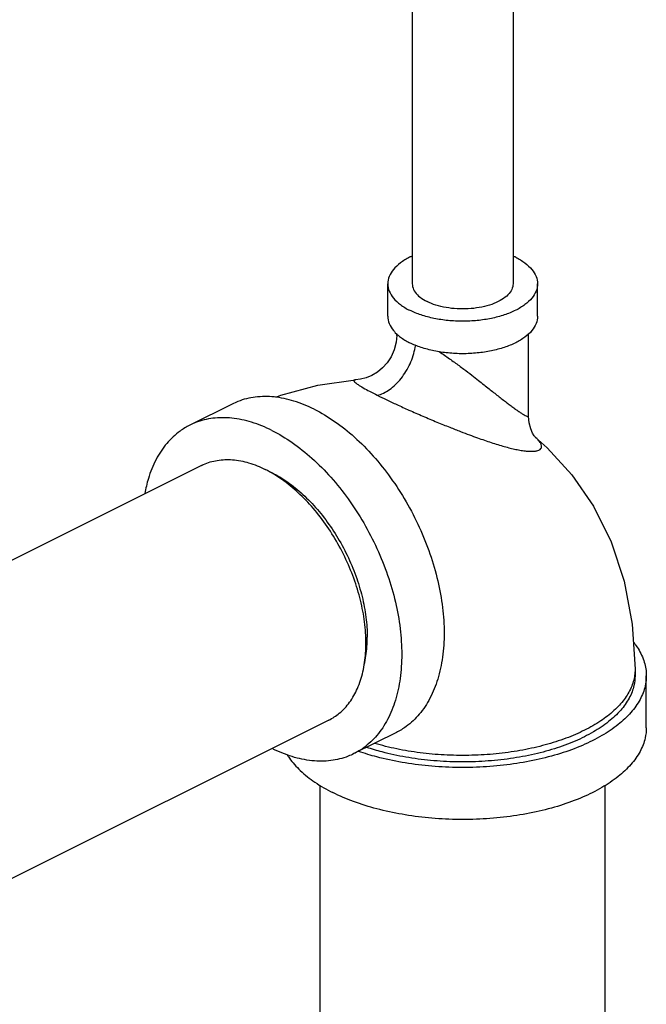
# Model space of a CAD drawing. Units: inches. Extents: x 45.9 to 120.5, y 43.3 to 91.
# Drawn here: x 113.8 to 119, y 65.5 to 73.7 of the extents above; entities that cross this region are included whole.
import ezdxf

# ---------------------------------------------------------------- set-up
doc = ezdxf.new("R2010")
doc.units = ezdxf.units.IN
doc.header["$LTSCALE"] = 1.87
doc.header["$MEASUREMENT"] = 0
doc.layers.get('0').update_dxf_attribs({"linetype": 'CONTINUOUS'})

msp = doc.modelspace()

# ---------------------------------------------------------------- linework, layer by layer
at = {"color": 7, "linetype": 'Continuous'}
for p, q in [((117.0763665682623, 76.50471169197913), (117.0763665682623, 71.53890014577912)), ((117.9163665682623, 76.50471169197913), (117.9163665682623, 71.53890014577912)), ((116.8713665682623, 71.26826720707912), (116.8713665682623, 71.53890014577912)), ((118.1213665682623, 71.26826720707912), (118.1213665682623, 71.53890014577912)), ((116.9463665682623, 71.10848742487912), (116.9463665682623, 71.12302462467912)), ((118.0463665682623, 70.43241877187913), (118.0463665682623, 71.12302462467912)), ((116.6029435439623, 70.73803219687912), (116.6029346889623, 70.73803159797912)), ((115.5741338830623, 70.53607190577912), (115.2205804924623, 70.35929521047912)), ((118.1001099063623, 70.26248919137912), (118.0938573641623, 70.27037713717912)), ((115.3190674486623, 70.02421450497913), (112.6076383501623, 68.66849995567912)), ((118.9338665682623, 68.32378083417912), (118.9338665682623, 68.26965424647912)), ((119.0276165682623, 67.83664154457912), (119.0276165682623, 68.26965424647912)), ((116.3811997379623, 67.89994992627912), (113.6699788287623, 66.54433947167912)), ((116.9437255193623, 67.79688863337913), (116.5901721287623, 67.62011193807912)), ((116.3088665682623, 61.34145101617912), (116.3088665682623, 67.35611955197912)), ((118.6838665682623, 61.34145101617912), (118.6838665682623, 67.35542815307912))]:
    msp.add_line(p, q, dxfattribs=at)
for points in [[(116.9463658757623, 71.10883847357913), (116.9419149830623, 71.05142768067913), (116.9263262017623, 70.98829484897912), (116.9011008957623, 70.93083437167913), (116.8679762241623, 70.88018779617913), (116.8286492563623, 70.83702846867912), (116.7849456792623, 70.80184586497913), (116.7386296553623, 70.77472225407912), (116.6913149260623, 70.75538944907912), (116.6448473371623, 70.74339481657913), (116.6030440154623, 70.73803818177912)], [(115.9387197864623, 70.59201097167912), (115.9791953098623, 70.60911811207912), (116.2887076200623, 70.69480636647913), (116.6030578626623, 70.73803994787912)], [(118.0938573641623, 70.27037713717912), (118.0796190743623, 70.29341720897912), (118.0637874199623, 70.32929347537912), (118.0509131620623, 70.37858952477912), (118.0463664464623, 70.43215739257913)], [(118.1006392148623, 70.26068286407913), (118.2017865657623, 70.17098938037913), (118.4073929792623, 69.94669712647912), (118.5869120766623, 69.68441306007912), (118.7340891605623, 69.38660495297913), (118.8433890474623, 69.05756777497912), (118.9110546147623, 68.70049583367913), (118.9338665682623, 68.32378083417912)]]:
    msp.add_lwpolyline(points, dxfattribs=at)
for points, start_tangent, end_tangent in [([(117.0758192934623, 71.77007719017912), (117.0544248300623, 71.75987101487912), (116.9766980605623, 71.71251584357913), (116.9189418604623, 71.65848871837912), (116.8833757680623, 71.59986587137912), (116.8713665682623, 71.53890014577912)], (-0.9101863744534506, -0.4141989422479047), (-4.581788519680543e-06, -0.9999999999895036)), ([(117.9383083065623, 71.75987101487912), (117.9169141251623, 71.77007784607912)], (-0.894427190999916, 0.447213595499958), (-0.9101910714822917, 0.4141886205509728)), ([(117.9383083065623, 71.75987101487912), (118.0160350759623, 71.71251584357913), (118.0737912760623, 71.65848871837912), (118.1093573685623, 71.59986587137912), (118.1213665682623, 71.53890014577912)], (0.8944271910664033, -0.4472135953669829), (-4.581779053658587e-06, -0.9999999999895036)), ([(116.8713665682623, 71.53890014577912), (116.8833757680623, 71.47793442017912), (116.9189418604623, 71.41931157317912), (116.9766980605623, 71.36528444797912), (117.0544248300623, 71.31792927667912)], (-4.581779053658587e-06, -0.9999999999895036), (0.8944271910664033, -0.4472135953669829)), ([(118.1213665682623, 71.53890014577912), (118.1093573685623, 71.47793442017912), (118.0737912760623, 71.41931157317912), (118.0160350759623, 71.36528444797912), (117.9383083065623, 71.31792927667912), (117.8435979639623, 71.27906589197912), (117.7355437135623, 71.25018779187913), (117.6182980195623, 71.23240474567912), (117.4963665682623, 71.22640014577912), (117.3744351170623, 71.23240474567912), (117.2571894230623, 71.25018779187913), (117.1491351726623, 71.27906589197912), (117.0544248300623, 71.31792927667912)], (-4.581930824690259e-06, -0.9999999999895031), (-0.8944271909999159, 0.4472135954999579)), ([(117.0764429355623, 71.53890014557912), (117.0790074401623, 71.51538760577913), (117.0999355695623, 71.46954154277913), (117.1407424046623, 71.42717340967913), (117.1993817201623, 71.39040772167913)], (-3.428798376367073e-06, -0.9999999999941218), (0.8944271910989526, -0.4472135953018844)), ([(117.9162902010623, 71.53890014597913), (117.9137256964623, 71.51538760577913), (117.8927975670623, 71.46954154277913), (117.8519907319623, 71.42717340967913), (117.7933514163623, 71.39040772167913), (117.7198200404623, 71.36108806397912), (117.6350837742623, 71.34068464637912), (117.5433916482623, 71.33022058167913), (117.4493414883623, 71.33022058167913), (117.3576493622623, 71.34068464637912), (117.2729130961623, 71.36108806397912), (117.1993817201623, 71.39040772167913)], (-3.429063203498871e-06, -0.9999999999941208), (-0.894427190999916, 0.447213595499958)), ([(116.8713665682623, 71.26826720707912), (116.8833757680623, 71.20730148147912), (116.9189418604623, 71.14867863447913), (116.9521506813623, 71.11458076197913)], (-4.581697932522577e-06, -0.9999999999895042), (0.7489638781535973, -0.6626108278779661)), ([(118.1213665682623, 71.26826720707912), (118.1093573685623, 71.20730148147912), (118.0737912760623, 71.14867863447913), (118.0160350759623, 71.09465150927912), (117.9383083065623, 71.04729633797912), (117.8435979639623, 71.00843295327913), (117.7355437135623, 70.97955485317912), (117.6182980195623, 70.96177180697912), (117.4963665682623, 70.95576720707912), (117.3744351170623, 70.96177180697912), (117.2571894230623, 70.97955485317912), (117.1491351726623, 71.00843295327913), (117.0544248300623, 71.04729633797912)], (-4.581930824690259e-06, -0.9999999999895031), (-0.8944271909999159, 0.4472135954999579)), ([(116.9464147223623, 71.10879231787912), (116.9489669454623, 71.12023837307912)], (0.02335708484994189, 0.9997271860799389), (0.4484371425907551, 0.893814370630188)), ([(116.9521506813623, 71.11458076197913), (116.9766980605623, 71.09465150927912), (117.0544248300623, 71.04729633797912)], (0.7489638778588215, -0.6626108282111578), (0.8944271909999159, -0.4472135954999579)), ([(116.7844559670623, 70.60922822067913), (116.8354963503623, 70.62704602517913), (116.8867884750623, 70.65719751247912), (116.9364038332623, 70.69854897177912), (116.9824770518623, 70.74954567707913), (117.0232757852623, 70.80827009347912), (117.0572660913623, 70.87251417857912), (117.0831700936623, 70.93986253807913), (117.1000138267623, 71.00778278737913), (117.1031533717623, 71.02756797217913)], (0.9752904942344907, 0.2209263493923781), (0.13656922159596, 0.9906305303758175)), ([(117.2998289991623, 70.97340081477913), (117.3449368527623, 70.94292980847912), (117.4273500726623, 70.88471843157912), (117.5049089295623, 70.82741985917912), (117.5715184041623, 70.77664101137913), (117.6274057948623, 70.73316886047913), (117.6748838704623, 70.69579528337913), (117.7160045737623, 70.66323488597912), (117.7539313774623, 70.63316732557912), (117.7910877611623, 70.60380390457912), (117.8271019280623, 70.57557311527913), (117.8609534812623, 70.54939757317912), (117.8925251947623, 70.52546230877913), (117.9221332114623, 70.50361180617912), (117.9503020476623, 70.48356790787912), (117.9766225961623, 70.46575827717912), (117.9991721663623, 70.45152357447913), (118.0174632512623, 70.44105730297912), (118.0325258203623, 70.43375578177913), (118.0423607363623, 70.43062098117912), (118.0462781218623, 70.43160198407912), (118.0464487211623, 70.43214215447912)], (0.8333544579447033, -0.5527389505215728), (0.07163053642447698, 0.997431233845994)), ([(116.5978584118623, 70.73738074977912), (116.5896412066623, 70.73175539797913), (116.5974490229623, 70.71859707747912), (116.6242185277623, 70.69786597547912), (116.6662820846623, 70.67193954357913), (116.7202463895623, 70.64220592937912), (116.7845354420623, 70.60918749767912)], (-0.9522280173537487, -0.3053879548484988), (0.8943524425947311, -0.4473630610866729)), ([(116.6028799342623, 70.73847872127912), (116.5980394995623, 70.73743812787912), (116.5978584118623, 70.73738074977912)], (-0.9925850717297345, -0.121551945189199), (-0.952228015452588, -0.305387960776495)), ([(116.2589297012623, 70.49258166907912), (116.0895491486623, 70.56094543657912), (115.9243393074623, 70.59497284377912), (115.7673681922623, 70.59382602277913), (115.6225009527623, 70.55753321227913), (115.5741782015623, 70.53607132377913)], (-0.894427190971763, 0.4472135955562637), (-0.894314448327142, -0.4474390098251602)), ([(116.7845415870623, 70.60918889017913), (116.8594692189623, 70.57259376317913), (116.9469759088623, 70.53159791827912), (117.0485421120623, 70.48572576167912), (117.1641774268623, 70.43529698887912), (117.2821835051623, 70.38559838377913), (117.3885131499623, 70.34235079387912), (117.4781200769623, 70.30715368347913), (117.5540809809623, 70.27836059817912), (117.6194904191623, 70.25448062097912), (117.6777659789623, 70.23405745547912), (117.7343366149623, 70.21515654507913), (117.7902030693623, 70.19757948937912), (117.8432934688623, 70.18211634007912), (117.8931053582623, 70.16899140697912), (117.9398947107623, 70.15822627627912), (117.9844822689623, 70.14982349387913), (118.0271408294623, 70.14411803897912), (118.0650221920623, 70.14186140557912), (118.0958956705623, 70.14314780787912), (118.1226675295623, 70.14844718727912), (118.1421299619623, 70.15805575067913), (118.1527647420623, 70.17137016587913), (118.1547210878623, 70.18778675367912), (118.1472913068623, 70.20879497477912), (118.1261490628623, 70.23686349207912), (118.1006838945623, 70.26074179367912)], (0.8944545051771947, -0.4471589629742647), (-0.7668960454636201, 0.6417713420309926)), ([(116.2589297012623, 70.49258166907912), (116.4283102537623, 70.39156488407912), (116.5935200949623, 70.26038244997912), (116.7504912101623, 70.10226451377912), (116.8953584496623, 69.92110446387912), (117.0245547012623, 69.72136306177912), (117.1348987242623, 69.50795860377912), (117.2236734828623, 69.28614581587912), (117.2886930476623, 69.06138646507912), (117.3283564213623, 68.83921487257912), (117.3416869598623, 68.62510164017912), (117.3283564213623, 68.42431894647912), (117.2886930476623, 68.24181072757912), (117.2236734828623, 68.08207094167912), (117.1348987242623, 67.94903291237912), (117.0245547012623, 67.84597247737912), (116.9436812008623, 67.79688921537912)], (0.894427190999916, -0.447213595499958), (-0.8943144483092302, -0.4474390098609614)), ([(115.9053763106623, 70.31580497377912), (115.7359957580623, 70.38416874127913), (115.5707859168623, 70.41819614847913), (115.4138148016623, 70.41704932747912), (115.2689475621623, 70.38075651697912), (115.2206248110623, 70.35929462847912)], (-0.894427190971763, 0.4472135955562637), (-0.894314448327142, -0.4474390098251602)), ([(115.2206248110623, 70.35929462847912), (115.1397513106623, 70.31021136647912), (115.0294072875623, 70.20715093147912), (114.9406325290623, 70.07411290217912), (114.8756129641623, 69.91437311617912), (114.8452356288623, 69.78942104337912)], (-0.894314448312138, -0.4474390098551492), (-0.1820920155233798, -0.9832814947321206)), ([(115.9053763106623, 70.31580497377912), (116.0747568631623, 70.21478818877912), (116.2399667043623, 70.08360575467913), (116.3969378195623, 69.92548781847913), (116.5418050590623, 69.74432776857913), (116.6710013106623, 69.54458636647912), (116.7813453336623, 69.33118190847912), (116.8701200922623, 69.10936912057912), (116.9351396570623, 68.88460976977912), (116.9748030307623, 68.66243817727913), (116.9881335693623, 68.44832494497912), (116.9748030307623, 68.24754225117913), (116.9351396570623, 68.06503403237912), (116.8701200922623, 67.90529424637913), (116.7813453336623, 67.77225621707912), (116.6710013106623, 67.66919578207913), (116.5901278102623, 67.62011252007912)], (0.894427190999916, -0.447213595499958), (-0.8943144483092302, -0.4474390098609614)), ([(115.3191124878623, 70.02423106667912), (115.3343857489623, 70.03151231517913), (115.4504856587623, 70.06636153287913), (115.5774869224623, 70.07108888947913), (115.7119252765623, 70.04556543497912), (115.8501335933623, 69.99048738267912)], (0.8942544272125166, 0.4475589563519134), (0.8944271910362267, -0.4472135954273362)), ([(116.3811546987623, 67.89993336457913), (116.4679130908623, 67.95667259907913), (116.5530933296623, 68.04811803557912), (116.6190986593623, 68.16449403237912), (116.6641286266623, 68.30262615557912), (116.6869549313623, 68.45874652107912), (116.6869549313623, 68.62859657217912), (116.6641286266623, 68.80754324237913), (116.6190986593623, 68.99070533287912), (116.5530933296623, 69.17308665937912), (116.4679130908623, 69.34971233467913), (116.3658814377623, 69.51576447077912), (116.2497815278623, 69.66671359837912), (116.1227802641623, 69.79844221857913), (115.9883419100623, 69.90735711817912), (115.8501335933623, 69.99048738267912)], (0.8942544272424315, 0.4475589562921414), (-0.894427190991906, 0.4472135955159776)), ([(115.8728492807623, 69.97943475227912), (115.9710677776623, 69.92780876467913), (116.1006588198623, 69.83652823347913), (116.2249230641623, 69.72214853307912), (116.3404709061623, 69.58778964357913), (116.4441505016623, 69.43711652517912), (116.5331337417623, 69.27423914777913), (116.6049933956623, 69.10360038167912), (116.6577693191623, 68.92985480757912), (116.6900219227623, 68.75774175177912), (116.7008714394623, 68.59195600987913)], (0.9120081826601063, -0.4101720063107798), (0, -1)), ([(116.6759298860623, 68.36234491667912), (116.6900219227623, 68.43701978467912), (116.7008714394623, 68.59195600987913)], (0.2277964644705366, 0.9737087710269039), (0, 1)), ([(118.9223970711623, 68.54857672727913), (118.9416879178623, 68.52252415327912), (119.0009214804623, 68.41199282067912), (119.0265457724623, 68.29828187957912), (119.0275956295623, 68.26969436327913)], (0.6160373388260465, -0.7877169524468309), (-0.0007925527770741872, -0.9999996859299984)), ([(119.0275956295623, 68.26969436327913), (119.0179883896623, 68.18393144447913), (118.9754404897623, 68.07149591507913), (118.8998525225623, 67.96348691537912), (118.7929129983623, 67.86231718787913), (118.6570107693623, 67.77024669727912), (118.4951816667623, 67.68933214597912), (118.3110406854623, 67.62138103147912), (118.1087012305623, 67.56791126937912), (117.8926832310623, 67.53011728577913), (117.6678121723623, 67.50884333577912), (117.4391113020623, 67.50456464437912), (117.2116894198623, 67.51737679037912), (116.9906267546623, 67.54699357167912), (116.7808614812623, 67.59275339837912), (116.6295997954623, 67.63849374277912)], (-0.0007925529292552131, -0.999999685929878), (-0.9457847945162254, 0.3247939692511257)), ([(118.9338469114623, 68.26969190707912), (118.9248278699623, 68.18917977927912), (118.8848849435623, 68.08362805777912), (118.8139248110623, 67.98223185397912), (118.7135326046623, 67.88725619147912), (118.5859509202623, 67.80082266967912), (118.4340297219623, 67.72486207047912), (118.2611626782623, 67.66107122827913), (118.0712113532623, 67.61087512507912), (117.8684189456623, 67.57539505887912), (117.6573155026623, 67.55542359557913), (117.4426167265623, 67.55140686487913), (117.2291186329623, 67.56343459387912), (117.0215904167623, 67.59123810287912), (116.8246679151623, 67.63419630737913), (116.6973420715623, 67.67216302827912)], (-0.0007925529215612043, -0.9999996859298841), (-0.9483782695305606, 0.3171413846886267)), ([(118.9338376285623, 68.32378083417912), (118.9302039830623, 68.27250579627912), (118.9010151881623, 68.17099953237913), (118.8432317979623, 68.07260345517912), (118.7580301157623, 67.97932062497912), (118.6471446021623, 67.89305001137912), (118.5128325662623, 67.81554783527912), (118.3578282138623, 67.74839181727913), (118.1852869866623, 67.69294906047912), (117.9987213264623, 67.65034821937913), (117.8019291720623, 67.62145652427913), (117.5989166441623, 67.60686212687912), (117.3938164924623, 67.60686212687912), (117.1908039645623, 67.62145652427913), (116.9940118101623, 67.65034821937913), (116.8074461498623, 67.69294906047912), (116.7634199248623, 67.70547494687912)], (-9.588831909639939e-08, -0.9999999999999956), (-0.9588014546070984, 0.2840770505396596)), ([(119.0275956295623, 67.83668166137912), (119.0179883896623, 67.75091874257912), (118.9754404897623, 67.63848321317913), (118.8998525225623, 67.53047421347912), (118.7929129983623, 67.42930448597912), (118.6570107693623, 67.33723399537912), (118.4951816667623, 67.25631944407912), (118.3110406854623, 67.18836832957912), (118.1087012305623, 67.13489856747913), (117.8926832310623, 67.09710458387912), (117.6678121723623, 67.07583063387912), (117.4391113020623, 67.07155194247912), (117.2116894198623, 67.08436408847912), (116.9906267546623, 67.11398086987913), (116.7808614812623, 67.15974069647912), (116.5870794091623, 67.22062136947912), (116.4136093095623, 67.29526291527912)], (-0.0007925529063061967, -0.9999996859298962), (-0.8944271909999159, 0.4472135954999579)), ([(116.5901278102623, 67.62011252007912), (116.5418050590623, 67.59865063157912), (116.3969378195623, 67.56235782107912), (116.2399667043623, 67.56121100007913), (116.0747568631623, 67.59523840727913), (115.9070411942623, 67.66277129487912)], (-0.8943144482896221, -0.4474390099001527), (-0.8950980062176935, 0.4458694419503424)), ([(116.0342852002623, 67.60913644237912), (116.0510452187623, 67.58377163777912), (116.1425648719623, 67.47888900107912), (116.2643262180623, 67.38199796497912), (116.4136093095623, 67.29526291527912)], (0.5284360489638473, -0.8489731103842327), (0.8944271909597377, -0.4472135955803144))]:
    msp.add_spline(points, degree=3, dxfattribs=dict(at, start_tangent=start_tangent, end_tangent=end_tangent))

doc.saveas('drawing.dxf')
